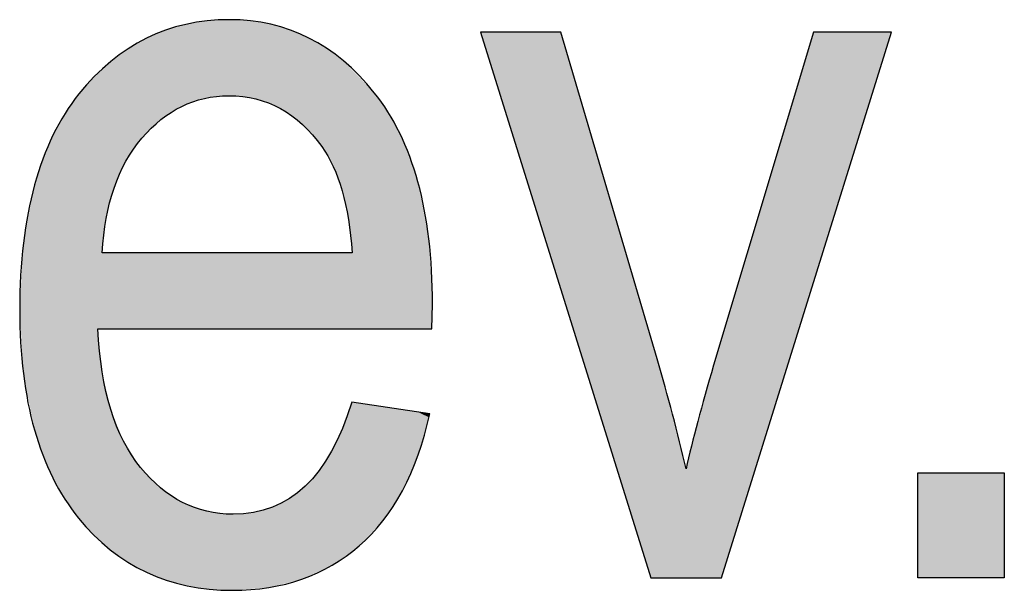
# Model space of a CAD drawing. Extents: x 4.31 to 7.9, y 2.33 to 6.88.
# Drawn here: x 4.75 to 4.82, y 3.23 to 3.26 of the extents above; entities that cross this region are included whole.
import ezdxf

# ---------------------------------------------------------------- set-up
doc = ezdxf.new("R2010")
doc.units = 0
doc.layers.add('LAYER_1', color=7, linetype='CONTINUOUS')

# ---------------------------------------------------------------- blocks, each defined once
blk = doc.blocks.new('*U31')
at = {"layer": 'LAYER_1', "color": 7}
for points in [[(4.76247, 3.258159), (4.761769, 3.26329), (4.76247, 3.263491)], [(4.762532, 3.258185), (4.76247, 3.263491), (4.762532, 3.263509)], [(4.762745, 3.258274), (4.762532, 3.263509), (4.762745, 3.26357)], [(4.762827, 3.258308), (4.762745, 3.26357), (4.762827, 3.263584)], [(4.763201, 3.258465), (4.762827, 3.263584), (4.763201, 3.263645)], [(4.763964, 3.258684), (4.763201, 3.263645), (4.763964, 3.263771)], [(4.764127, 3.258711), (4.763964, 3.263771), (4.764127, 3.263797)], [(4.764147, 3.258714), (4.764127, 3.263797), (4.764147, 3.263801)], [(4.764284, 3.258737), (4.764147, 3.263801), (4.764284, 3.263808)], [(4.76476, 3.258815), (4.764284, 3.263808), (4.76476, 3.263833)], [(4.765587, 3.258859), (4.76476, 3.263833), (4.765587, 3.263876)], [(4.765615, 3.258857), (4.765587, 3.263876), (4.765615, 3.263877)], [(4.765587, 3.258859), (4.765587, 3.263876), (4.765615, 3.258857)], [(4.765615, 3.258857), (4.765615, 3.263877), (4.765818, 3.258846)], [(4.765818, 3.258846), (4.765818, 3.263867), (4.765859, 3.258843)], [(4.765859, 3.258843), (4.765859, 3.263864), (4.766498, 3.258806)], [(4.766498, 3.258806), (4.766498, 3.26383), (4.767018, 3.258712)], [(4.767018, 3.258712), (4.767018, 3.263802), (4.767209, 3.258677)], [(4.767209, 3.258677), (4.767209, 3.26377), (4.767367, 3.258648)], [(4.767367, 3.258648), (4.767367, 3.263743), (4.768196, 3.258386)], [(4.768196, 3.258386), (4.768196, 3.263603), (4.768211, 3.258379)], [(4.768211, 3.258379), (4.768211, 3.263601), (4.768362, 3.258308)], [(4.768362, 3.258308), (4.768362, 3.263575), (4.768453, 3.258266)], [(4.768453, 3.258266), (4.768453, 3.263548), (4.768983, 3.258018)], [(4.768983, 3.258018), (4.768983, 3.263393), (4.76959, 3.257634)], [(4.76046, 3.256719), (4.760138, 3.262651), (4.76046, 3.262786)], [(4.761075, 3.257264), (4.76046, 3.262786), (4.761075, 3.263046)], [(4.761099, 3.257285), (4.761075, 3.263046), (4.761099, 3.263056)], [(4.761409, 3.257507), (4.761099, 3.263056), (4.761409, 3.263187)], [(4.761445, 3.257533), (4.761409, 3.263187), (4.761445, 3.263197)], [(4.761769, 3.257766), (4.761445, 3.263197), (4.761769, 3.26329)], [(4.76959, 3.257634), (4.76959, 3.263214), (4.769645, 3.2576)], [(4.769645, 3.2576), (4.769645, 3.263198), (4.769729, 3.257546)], [(4.769729, 3.257546), (4.769729, 3.263162), (4.770404, 3.256995)], [(4.770404, 3.256995), (4.770404, 3.262871), (4.770434, 3.256971)], [(4.770434, 3.256971), (4.770434, 3.262858), (4.770621, 3.256779)], [(4.770621, 3.256779), (4.770621, 3.262777), (4.770869, 3.256525)], [(4.759289, 3.255333), (4.758929, 3.261961), (4.759289, 3.262166)], [(4.759755, 3.255941), (4.759289, 3.262166), (4.759755, 3.262432)], [(4.75985, 3.256065), (4.759755, 3.262432), (4.75985, 3.262487)], [(4.760137, 3.256372), (4.75985, 3.262487), (4.760137, 3.26265)], [(4.760138, 3.256374), (4.760137, 3.26265), (4.760138, 3.262651)], [(4.770869, 3.256525), (4.770869, 3.26267), (4.771097, 3.256291)], [(4.771097, 3.256291), (4.771097, 3.262537), (4.771546, 3.255726)], [(4.771546, 3.255726), (4.771546, 3.262276), (4.771718, 3.255509)], [(4.771718, 3.255509), (4.771718, 3.262176), (4.772033, 3.255018)], [(4.758367, 3.253689), (4.758007, 3.261283), (4.758367, 3.261548)], [(4.758633, 3.25422), (4.758367, 3.261548), (4.758633, 3.261744)], [(4.758795, 3.254541), (4.758633, 3.261744), (4.758795, 3.261862)], [(4.758907, 3.254721), (4.758795, 3.261862), (4.758907, 3.261945)], [(4.758929, 3.254757), (4.758907, 3.261945), (4.758929, 3.261961)], [(4.772033, 3.255018), (4.772033, 3.261993), (4.772114, 3.254892)], [(4.772114, 3.254892), (4.772114, 3.261932), (4.772365, 3.254404)], [(4.772365, 3.254404), (4.772365, 3.261745), (4.772396, 3.254342)], [(4.772396, 3.254342), (4.772396, 3.261721), (4.772469, 3.254202)], [(4.772469, 3.254202), (4.772469, 3.261667), (4.773052, 3.2526)], [(4.757487, 3.250766), (4.757327, 3.260698), (4.757487, 3.260846)], [(4.757714, 3.251802), (4.757487, 3.260846), (4.757714, 3.261054)], [(4.75775, 3.251922), (4.757714, 3.261054), (4.75775, 3.261087)], [(4.757785, 3.252038), (4.75775, 3.261087), (4.757785, 3.261119)], [(4.75779, 3.252055), (4.757785, 3.261119), (4.75779, 3.261123)], [(4.758007, 3.252776), (4.75779, 3.261123), (4.758007, 3.261283)], [(4.773052, 3.2526), (4.773052, 3.26123), (4.773078, 3.252485)], [(4.773078, 3.252485), (4.773078, 3.261211), (4.773139, 3.252207)], [(4.773139, 3.252207), (4.773139, 3.261165), (4.773471, 3.250702)], [(4.773471, 3.250702), (4.773471, 3.260823), (4.773685, 3.248861)], [(4.756704, 3.229851), (4.756667, 3.260085), (4.756704, 3.260126)], [(4.756934, 3.229646), (4.756704, 3.260126), (4.756934, 3.260337)], [(4.756704, 3.229851), (4.756704, 3.260126), (4.756934, 3.229646)], [(4.757224, 3.243492), (4.756934, 3.260337), (4.757224, 3.260604)], [(4.757232, 3.243492), (4.757224, 3.260604), (4.757232, 3.260612)], [(4.757327, 3.249669), (4.757232, 3.260612), (4.757327, 3.260698)], [(4.773685, 3.248861), (4.773685, 3.260602), (4.773725, 3.24851)], [(4.756667, 3.229884), (4.755686, 3.258981), (4.756667, 3.260085)], [(4.756667, 3.229884), (4.756667, 3.260085), (4.756704, 3.229851)], [(4.755659, 3.231), (4.754771, 3.257687), (4.755659, 3.258943)], [(4.755686, 3.23097), (4.755659, 3.258943), (4.755686, 3.258981)], [(4.755659, 3.231), (4.755659, 3.258943), (4.755686, 3.23097)], [(4.755686, 3.23097), (4.755686, 3.258981), (4.756667, 3.229884)], [(4.754752, 3.232261), (4.753977, 3.256254), (4.754752, 3.257654)], [(4.754771, 3.232235), (4.754752, 3.257654), (4.754771, 3.257687)], [(4.754752, 3.232261), (4.754752, 3.257654), (4.754771, 3.232235)], [(4.754771, 3.232235), (4.754771, 3.257687), (4.755659, 3.231)], [(4.753966, 3.233652), (4.753306, 3.254684), (4.753966, 3.256228)], [(4.753977, 3.233632), (4.753966, 3.256228), (4.753977, 3.256254)], [(4.753966, 3.233652), (4.753966, 3.256228), (4.753977, 3.233632)], [(4.753977, 3.233632), (4.753977, 3.256254), (4.754752, 3.232261)], [(4.753299, 3.235175), (4.752756, 3.252976), (4.753299, 3.254664)], [(4.753306, 3.23516), (4.753299, 3.254664), (4.753306, 3.254684)], [(4.753299, 3.235175), (4.753299, 3.254664), (4.753306, 3.23516)], [(4.753306, 3.23516), (4.753306, 3.254684), (4.753966, 3.233652)], [(4.752753, 3.236829), (4.752024, 3.249143), (4.752753, 3.252958)], [(4.752756, 3.236818), (4.752753, 3.252958), (4.752756, 3.252976)], [(4.752753, 3.236829), (4.752753, 3.252958), (4.752756, 3.236818)], [(4.752756, 3.236818), (4.752756, 3.252976), (4.753299, 3.235175)], [(4.752024, 3.240529), (4.75178, 3.244753), (4.752024, 3.249135)], [(4.752024, 3.240527), (4.752024, 3.249135), (4.752024, 3.249143)], [(4.752024, 3.240527), (4.752024, 3.249143), (4.752753, 3.236829)], [(4.752024, 3.240529), (4.752024, 3.249135), (4.752024, 3.240527)], [(4.756934, 3.229646), (4.756934, 3.243492), (4.757224, 3.229387)], [(4.757224, 3.229387), (4.757224, 3.240646), (4.757232, 3.229379)], [(4.757232, 3.229379), (4.757232, 3.24061), (4.757327, 3.229295)], [(4.757327, 3.229295), (4.757327, 3.240199), (4.757487, 3.229152)], [(4.757487, 3.229152), (4.757487, 3.239498), (4.757714, 3.228949)], [(4.757714, 3.228949), (4.757714, 3.238507), (4.75775, 3.228917)], [(4.75775, 3.228917), (4.75775, 3.238349), (4.757785, 3.228892)], [(4.757785, 3.228892), (4.757785, 3.238196), (4.75779, 3.228889)], [(4.75779, 3.228889), (4.75779, 3.238173), (4.758007, 3.228735)], [(4.773471, 3.228656), (4.773139, 3.237094), (4.773471, 3.23804)], [(4.773685, 3.228809), (4.773471, 3.23804), (4.773685, 3.23865)], [(4.758007, 3.228735), (4.758007, 3.237633), (4.758367, 3.22848)], [(4.778776, 3.237656), (4.778066, 3.237992), (4.778776, 3.237886)], [(4.758367, 3.22848), (4.758367, 3.236736), (4.758633, 3.228292)], [(4.773052, 3.228357), (4.772469, 3.235636), (4.773052, 3.236865)], [(4.773078, 3.228375), (4.773052, 3.236865), (4.773078, 3.236918)], [(4.773139, 3.228419), (4.773078, 3.236918), (4.773139, 3.237094)], [(4.758633, 3.228292), (4.758633, 3.236074), (4.758795, 3.228178)], [(4.758795, 3.228178), (4.758795, 3.235826), (4.758907, 3.228099)], [(4.758907, 3.228099), (4.758907, 3.235654), (4.758929, 3.228087)], [(4.758929, 3.228087), (4.758929, 3.23562), (4.759289, 3.227891)], [(4.772396, 3.227887), (4.772365, 3.235417), (4.772396, 3.235484)], [(4.772469, 3.227939), (4.772396, 3.235484), (4.772469, 3.235636)], [(4.759289, 3.227891), (4.759289, 3.235067), (4.759755, 3.227638)], [(4.772033, 3.22772), (4.771718, 3.234414), (4.772033, 3.234903)], [(4.772114, 3.227757), (4.772033, 3.234903), (4.772114, 3.235029)], [(4.772365, 3.227872), (4.772114, 3.235029), (4.772365, 3.235417)], [(4.759755, 3.227638), (4.759755, 3.23435), (4.75985, 3.227586)], [(4.75985, 3.227586), (4.75985, 3.234253), (4.760137, 3.22743)], [(4.771546, 3.227496), (4.771097, 3.233642), (4.771546, 3.234147)], [(4.771718, 3.227575), (4.771546, 3.234147), (4.771718, 3.234414)], [(4.760137, 3.22743), (4.760137, 3.233959), (4.760138, 3.227429)], [(4.760138, 3.227429), (4.760138, 3.233957), (4.76046, 3.227301)], [(4.76046, 3.227301), (4.76046, 3.233628), (4.761075, 3.227056)], [(4.771097, 3.22729), (4.770869, 3.233386), (4.771097, 3.233642)], [(4.761075, 3.227056), (4.761075, 3.232997), (4.761099, 3.227046)], [(4.761099, 3.227046), (4.761099, 3.232981), (4.761409, 3.226923)], [(4.770404, 3.226972), (4.769729, 3.232408), (4.770404, 3.232937)], [(4.770434, 3.226985), (4.770404, 3.232937), (4.770434, 3.23296)], [(4.770621, 3.227071), (4.770434, 3.23296), (4.770621, 3.233107)], [(4.770869, 3.227185), (4.770621, 3.233107), (4.770869, 3.233386)], [(4.761409, 3.226923), (4.761409, 3.232776), (4.761445, 3.226909)], [(4.761445, 3.226909), (4.761445, 3.232752), (4.761769, 3.226821)], [(4.761769, 3.226821), (4.761769, 3.232537), (4.76247, 3.226633)], [(4.76959, 3.226768), (4.768983, 3.23199), (4.76959, 3.232298)], [(4.769645, 3.226781), (4.76959, 3.232298), (4.769645, 3.232341)], [(4.769729, 3.226803), (4.769645, 3.232341), (4.769729, 3.232408)], [(4.76247, 3.226633), (4.76247, 3.232072), (4.762532, 3.226616)], [(4.762532, 3.226616), (4.762532, 3.232031), (4.762745, 3.226559)], [(4.762745, 3.226559), (4.762745, 3.231953), (4.762827, 3.226537)], [(4.762827, 3.226537), (4.762827, 3.231924), (4.763201, 3.226479)], [(4.763201, 3.226479), (4.763201, 3.231787), (4.763964, 3.226363)], [(4.768196, 3.226421), (4.767367, 3.231417), (4.768196, 3.231649)], [(4.768211, 3.226422), (4.768196, 3.231649), (4.768211, 3.231653)], [(4.768362, 3.22646), (4.768211, 3.231653), (4.768362, 3.231695)], [(4.768453, 3.226483), (4.768362, 3.231695), (4.768453, 3.23172)], [(4.768983, 3.226616), (4.768453, 3.23172), (4.768983, 3.23199)], [(4.763964, 3.226363), (4.763964, 3.23151), (4.764127, 3.226338)], [(4.764127, 3.226338), (4.764127, 3.231451), (4.764147, 3.226335)], [(4.764147, 3.226335), (4.764147, 3.231449), (4.764284, 3.226313)], [(4.764284, 3.226313), (4.764284, 3.231433), (4.76476, 3.22629)], [(4.76476, 3.22629), (4.76476, 3.23138), (4.765587, 3.22625)], [(4.765587, 3.22625), (4.765587, 3.231288), (4.765615, 3.226249)], [(4.765615, 3.226249), (4.765615, 3.231285), (4.765818, 3.226239)], [(4.766498, 3.226291), (4.765859, 3.231258), (4.766498, 3.231312)], [(4.767018, 3.226331), (4.766498, 3.231312), (4.767018, 3.231357)], [(4.767209, 3.226346), (4.767018, 3.231357), (4.767209, 3.231373)], [(4.767367, 3.226358), (4.767209, 3.231373), (4.767367, 3.231417)]]:
    blk.add_solid(points, dxfattribs=at)
at = {"layer": 'LAYER_1', "color": 7, "extrusion": (0, 0, -1)}
for points in [[(-4.76247, 3.258159), (-4.76247, 3.263491), (-4.762532, 3.258185)], [(-4.762532, 3.258185), (-4.762532, 3.263509), (-4.762745, 3.258274)], [(-4.762745, 3.258274), (-4.762745, 3.26357), (-4.762827, 3.258308)], [(-4.762827, 3.258308), (-4.762827, 3.263584), (-4.763201, 3.258465)], [(-4.763201, 3.258465), (-4.763201, 3.263645), (-4.763964, 3.258684)], [(-4.763964, 3.258684), (-4.763964, 3.263771), (-4.764127, 3.258711)], [(-4.764127, 3.258711), (-4.764127, 3.263797), (-4.764147, 3.258714)], [(-4.764147, 3.258714), (-4.764147, 3.263801), (-4.764284, 3.258737)], [(-4.764284, 3.258737), (-4.764284, 3.263808), (-4.76476, 3.258815)], [(-4.76476, 3.258815), (-4.76476, 3.263833), (-4.765587, 3.258859)], [(-4.765818, 3.258846), (-4.765615, 3.263877), (-4.765818, 3.263867)], [(-4.765859, 3.258843), (-4.765818, 3.263867), (-4.765859, 3.263864)], [(-4.766498, 3.258806), (-4.765859, 3.263864), (-4.766498, 3.26383)], [(-4.767018, 3.258712), (-4.766498, 3.26383), (-4.767018, 3.263802)], [(-4.767209, 3.258677), (-4.767018, 3.263802), (-4.767209, 3.26377)], [(-4.767367, 3.258648), (-4.767209, 3.26377), (-4.767367, 3.263743)], [(-4.768196, 3.258386), (-4.767367, 3.263743), (-4.768196, 3.263603)], [(-4.768211, 3.258379), (-4.768196, 3.263603), (-4.768211, 3.263601)], [(-4.768362, 3.258308), (-4.768211, 3.263601), (-4.768362, 3.263575)], [(-4.768453, 3.258266), (-4.768362, 3.263575), (-4.768453, 3.263548)], [(-4.768983, 3.258018), (-4.768453, 3.263548), (-4.768983, 3.263393)], [(-4.76959, 3.257634), (-4.768983, 3.263393), (-4.76959, 3.263214)], [(-4.76046, 3.256719), (-4.76046, 3.262786), (-4.761075, 3.257264)], [(-4.761075, 3.257264), (-4.761075, 3.263046), (-4.761099, 3.257285)], [(-4.761099, 3.257285), (-4.761099, 3.263056), (-4.761409, 3.257507)], [(-4.761409, 3.257507), (-4.761409, 3.263187), (-4.761445, 3.257533)], [(-4.761445, 3.257533), (-4.761445, 3.263197), (-4.761769, 3.257766)], [(-4.761769, 3.257766), (-4.761769, 3.26329), (-4.76247, 3.258159)], [(-4.769645, 3.2576), (-4.76959, 3.263214), (-4.769645, 3.263198)], [(-4.769729, 3.257546), (-4.769645, 3.263198), (-4.769729, 3.263162)], [(-4.770404, 3.256995), (-4.769729, 3.263162), (-4.770404, 3.262871)], [(-4.770434, 3.256971), (-4.770404, 3.262871), (-4.770434, 3.262858)], [(-4.770621, 3.256779), (-4.770434, 3.262858), (-4.770621, 3.262777)], [(-4.770869, 3.256525), (-4.770621, 3.262777), (-4.770869, 3.26267)], [(-4.759289, 3.255333), (-4.759289, 3.262166), (-4.759755, 3.255941)], [(-4.759755, 3.255941), (-4.759755, 3.262432), (-4.75985, 3.256065)], [(-4.75985, 3.256065), (-4.75985, 3.262487), (-4.760137, 3.256372)], [(-4.760137, 3.256372), (-4.760137, 3.26265), (-4.760138, 3.256374)], [(-4.760138, 3.256374), (-4.760138, 3.262651), (-4.76046, 3.256719)], [(-4.771097, 3.256291), (-4.770869, 3.26267), (-4.771097, 3.262537)], [(-4.771546, 3.255726), (-4.771097, 3.262537), (-4.771546, 3.262276)], [(-4.771718, 3.255509), (-4.771546, 3.262276), (-4.771718, 3.262176)], [(-4.772033, 3.255018), (-4.771718, 3.262176), (-4.772033, 3.261993)], [(-4.758367, 3.253689), (-4.758367, 3.261548), (-4.758633, 3.25422)], [(-4.758633, 3.25422), (-4.758633, 3.261744), (-4.758795, 3.254541)], [(-4.758795, 3.254541), (-4.758795, 3.261862), (-4.758907, 3.254721)], [(-4.758907, 3.254721), (-4.758907, 3.261945), (-4.758929, 3.254757)], [(-4.758929, 3.254757), (-4.758929, 3.261961), (-4.759289, 3.255333)], [(-4.772114, 3.254892), (-4.772033, 3.261993), (-4.772114, 3.261932)], [(-4.772365, 3.254404), (-4.772114, 3.261932), (-4.772365, 3.261745)], [(-4.772396, 3.254342), (-4.772365, 3.261745), (-4.772396, 3.261721)], [(-4.772469, 3.254202), (-4.772396, 3.261721), (-4.772469, 3.261667)], [(-4.773052, 3.2526), (-4.772469, 3.261667), (-4.773052, 3.26123)], [(-4.757487, 3.250766), (-4.757487, 3.260846), (-4.757714, 3.251802)], [(-4.757714, 3.251802), (-4.757714, 3.261054), (-4.75775, 3.251922)], [(-4.75775, 3.251922), (-4.75775, 3.261087), (-4.757785, 3.252038)], [(-4.757785, 3.252038), (-4.757785, 3.261119), (-4.75779, 3.252055)], [(-4.75779, 3.252055), (-4.75779, 3.261123), (-4.758007, 3.252776)], [(-4.758007, 3.252776), (-4.758007, 3.261283), (-4.758367, 3.253689)], [(-4.773078, 3.252485), (-4.773052, 3.26123), (-4.773078, 3.261211)], [(-4.773139, 3.252207), (-4.773078, 3.261211), (-4.773139, 3.261165)], [(-4.773471, 3.250702), (-4.773139, 3.261165), (-4.773471, 3.260823)], [(-4.773685, 3.248861), (-4.773471, 3.260823), (-4.773685, 3.260602)], [(-4.756934, 3.243492), (-4.756934, 3.260337), (-4.757224, 3.243492)], [(-4.757224, 3.243492), (-4.757224, 3.260604), (-4.757232, 3.243492)], [(-4.757232, 3.24851), (-4.757232, 3.260612), (-4.757327, 3.249669)], [(-4.757327, 3.249669), (-4.757327, 3.260698), (-4.757487, 3.250766)], [(-4.773725, 3.24851), (-4.773685, 3.260602), (-4.773725, 3.26056)], [(-4.773725, 3.243492), (-4.773725, 3.26056), (-4.774187, 3.243492)], [(-4.774187, 3.243492), (-4.773725, 3.26056), (-4.774187, 3.260084)], [(-4.774187, 3.243492), (-4.774187, 3.260084), (-4.775177, 3.243492)], [(-4.775177, 3.243492), (-4.774187, 3.260084), (-4.775177, 3.259062)], [(-4.775177, 3.243492), (-4.775177, 3.259062), (-4.775738, 3.243492)], [(-4.775738, 3.243492), (-4.775177, 3.259062), (-4.775738, 3.258273)], [(-4.775738, 3.243492), (-4.775738, 3.258273), (-4.776078, 3.243492)], [(-4.776078, 3.243492), (-4.775738, 3.258273), (-4.776078, 3.257794)], [(-4.776078, 3.243492), (-4.776078, 3.257794), (-4.776858, 3.243492)], [(-4.776858, 3.243492), (-4.776078, 3.257794), (-4.776858, 3.25639)], [(-4.776858, 3.243492), (-4.776858, 3.25639), (-4.777032, 3.243492)], [(-4.777032, 3.243492), (-4.776858, 3.25639), (-4.777032, 3.255985)], [(-4.777032, 3.243492), (-4.777032, 3.255985), (-4.777518, 3.243492)], [(-4.777518, 3.243492), (-4.777032, 3.255985), (-4.777518, 3.25485)], [(-4.777518, 3.243492), (-4.777518, 3.25485), (-4.778057, 3.243492)], [(-4.778057, 3.243492), (-4.777518, 3.25485), (-4.778057, 3.253174)], [(-4.778057, 3.243492), (-4.778057, 3.253174), (-4.778066, 3.243492)], [(-4.778066, 3.243492), (-4.778057, 3.253174), (-4.778066, 3.253128)], [(-4.778066, 3.243492), (-4.778066, 3.253128), (-4.778776, 3.243492)], [(-4.778776, 3.243492), (-4.778066, 3.253128), (-4.778776, 3.249417)], [(-4.778776, 3.243492), (-4.778776, 3.249417), (-4.778839, 3.243492)], [(-4.778839, 3.243492), (-4.778776, 3.249417), (-4.778839, 3.248286)], [(-4.757232, 3.243492), (-4.757232, 3.24851), (-4.757327, 3.243492)], [(-4.757327, 3.243492), (-4.757232, 3.24851), (-4.757327, 3.24851)], [(-4.757327, 3.243492), (-4.757327, 3.24851), (-4.757487, 3.243492)], [(-4.757487, 3.243492), (-4.757327, 3.24851), (-4.757487, 3.24851)], [(-4.757487, 3.243492), (-4.757487, 3.24851), (-4.757714, 3.243492)], [(-4.757714, 3.243492), (-4.757487, 3.24851), (-4.757714, 3.24851)], [(-4.757714, 3.243492), (-4.757714, 3.24851), (-4.75775, 3.243492)], [(-4.75775, 3.243492), (-4.757714, 3.24851), (-4.75775, 3.24851)], [(-4.75775, 3.243492), (-4.75775, 3.24851), (-4.757785, 3.243492)], [(-4.757785, 3.243492), (-4.75775, 3.24851), (-4.757785, 3.24851)], [(-4.757785, 3.243492), (-4.757785, 3.24851), (-4.75779, 3.243492)], [(-4.75779, 3.243492), (-4.757785, 3.24851), (-4.75779, 3.24851)], [(-4.75779, 3.243492), (-4.75779, 3.24851), (-4.758007, 3.243492)], [(-4.758007, 3.243492), (-4.75779, 3.24851), (-4.758007, 3.24851)], [(-4.758007, 3.243492), (-4.758007, 3.24851), (-4.758367, 3.243492)], [(-4.758367, 3.243492), (-4.758007, 3.24851), (-4.758367, 3.24851)], [(-4.758367, 3.243492), (-4.758367, 3.24851), (-4.758633, 3.243492)], [(-4.758633, 3.243492), (-4.758367, 3.24851), (-4.758633, 3.24851)], [(-4.758633, 3.243492), (-4.758633, 3.24851), (-4.758795, 3.243492)], [(-4.758795, 3.243492), (-4.758633, 3.24851), (-4.758795, 3.24851)], [(-4.758795, 3.243492), (-4.758795, 3.24851), (-4.758907, 3.243492)], [(-4.758907, 3.243492), (-4.758795, 3.24851), (-4.758907, 3.24851)], [(-4.758907, 3.243492), (-4.758907, 3.24851), (-4.758929, 3.243492)], [(-4.758929, 3.243492), (-4.758907, 3.24851), (-4.758929, 3.24851)], [(-4.758929, 3.243492), (-4.758929, 3.24851), (-4.759289, 3.243492)], [(-4.759289, 3.243492), (-4.758929, 3.24851), (-4.759289, 3.24851)], [(-4.759289, 3.243492), (-4.759289, 3.24851), (-4.759755, 3.243492)], [(-4.759755, 3.243492), (-4.759289, 3.24851), (-4.759755, 3.24851)], [(-4.759755, 3.243492), (-4.759755, 3.24851), (-4.75985, 3.243492)], [(-4.75985, 3.243492), (-4.759755, 3.24851), (-4.75985, 3.24851)], [(-4.75985, 3.243492), (-4.75985, 3.24851), (-4.760137, 3.243492)], [(-4.760137, 3.243492), (-4.75985, 3.24851), (-4.760137, 3.24851)], [(-4.760137, 3.243492), (-4.760137, 3.24851), (-4.760138, 3.243492)], [(-4.760138, 3.243492), (-4.760137, 3.24851), (-4.760138, 3.24851)], [(-4.760138, 3.243492), (-4.760138, 3.24851), (-4.76046, 3.243492)], [(-4.76046, 3.243492), (-4.760138, 3.24851), (-4.76046, 3.24851)], [(-4.76046, 3.243492), (-4.76046, 3.24851), (-4.761075, 3.243492)], [(-4.761075, 3.243492), (-4.76046, 3.24851), (-4.761075, 3.24851)], [(-4.761075, 3.243492), (-4.761075, 3.24851), (-4.761099, 3.243492)], [(-4.761099, 3.243492), (-4.761075, 3.24851), (-4.761099, 3.24851)], [(-4.761099, 3.243492), (-4.761099, 3.24851), (-4.761409, 3.243492)], [(-4.761409, 3.243492), (-4.761099, 3.24851), (-4.761409, 3.24851)], [(-4.761409, 3.243492), (-4.761409, 3.24851), (-4.761445, 3.243492)], [(-4.761445, 3.243492), (-4.761409, 3.24851), (-4.761445, 3.24851)], [(-4.761445, 3.243492), (-4.761445, 3.24851), (-4.761769, 3.243492)], [(-4.761769, 3.243492), (-4.761445, 3.24851), (-4.761769, 3.24851)], [(-4.761769, 3.243492), (-4.761769, 3.24851), (-4.76247, 3.243492)], [(-4.76247, 3.243492), (-4.761769, 3.24851), (-4.76247, 3.24851)], [(-4.76247, 3.243492), (-4.76247, 3.24851), (-4.762532, 3.243492)], [(-4.762532, 3.243492), (-4.76247, 3.24851), (-4.762532, 3.24851)], [(-4.762532, 3.243492), (-4.762532, 3.24851), (-4.762745, 3.243492)], [(-4.762745, 3.243492), (-4.762532, 3.24851), (-4.762745, 3.24851)], [(-4.762745, 3.243492), (-4.762745, 3.24851), (-4.762827, 3.243492)], [(-4.762827, 3.243492), (-4.762745, 3.24851), (-4.762827, 3.24851)], [(-4.762827, 3.243492), (-4.762827, 3.24851), (-4.763201, 3.243492)], [(-4.763201, 3.243492), (-4.762827, 3.24851), (-4.763201, 3.24851)], [(-4.763201, 3.243492), (-4.763201, 3.24851), (-4.763964, 3.243492)], [(-4.763964, 3.243492), (-4.763201, 3.24851), (-4.763964, 3.24851)], [(-4.763964, 3.243492), (-4.763964, 3.24851), (-4.764127, 3.243492)], [(-4.764127, 3.243492), (-4.763964, 3.24851), (-4.764127, 3.24851)], [(-4.764127, 3.243492), (-4.764127, 3.24851), (-4.764147, 3.243492)], [(-4.764147, 3.243492), (-4.764127, 3.24851), (-4.764147, 3.24851)], [(-4.764147, 3.243492), (-4.764147, 3.24851), (-4.764284, 3.243492)], [(-4.764284, 3.243492), (-4.764147, 3.24851), (-4.764284, 3.24851)], [(-4.764284, 3.243492), (-4.764284, 3.24851), (-4.76476, 3.243492)], [(-4.76476, 3.243492), (-4.764284, 3.24851), (-4.76476, 3.24851)], [(-4.76476, 3.243492), (-4.76476, 3.24851), (-4.765587, 3.243492)], [(-4.765587, 3.243492), (-4.76476, 3.24851), (-4.765587, 3.24851)], [(-4.765587, 3.243492), (-4.765587, 3.24851), (-4.765615, 3.243492)], [(-4.765615, 3.243492), (-4.765587, 3.24851), (-4.765615, 3.24851)], [(-4.765615, 3.243492), (-4.765615, 3.24851), (-4.765818, 3.243492)], [(-4.765818, 3.243492), (-4.765615, 3.24851), (-4.765818, 3.24851)], [(-4.765818, 3.243492), (-4.765818, 3.24851), (-4.765859, 3.243492)], [(-4.765859, 3.243492), (-4.765818, 3.24851), (-4.765859, 3.24851)], [(-4.765859, 3.243492), (-4.765859, 3.24851), (-4.766498, 3.243492)], [(-4.766498, 3.243492), (-4.765859, 3.24851), (-4.766498, 3.24851)], [(-4.766498, 3.243492), (-4.766498, 3.24851), (-4.767018, 3.243492)], [(-4.767018, 3.243492), (-4.766498, 3.24851), (-4.767018, 3.24851)], [(-4.767018, 3.243492), (-4.767018, 3.24851), (-4.767209, 3.243492)], [(-4.767209, 3.243492), (-4.767018, 3.24851), (-4.767209, 3.24851)], [(-4.767209, 3.243492), (-4.767209, 3.24851), (-4.767367, 3.243492)], [(-4.767367, 3.243492), (-4.767209, 3.24851), (-4.767367, 3.24851)], [(-4.767367, 3.243492), (-4.767367, 3.24851), (-4.768196, 3.243492)], [(-4.768196, 3.243492), (-4.767367, 3.24851), (-4.768196, 3.24851)], [(-4.768196, 3.243492), (-4.768196, 3.24851), (-4.768211, 3.243492)], [(-4.768211, 3.243492), (-4.768196, 3.24851), (-4.768211, 3.24851)], [(-4.768211, 3.243492), (-4.768211, 3.24851), (-4.768362, 3.243492)], [(-4.768362, 3.243492), (-4.768211, 3.24851), (-4.768362, 3.24851)], [(-4.768362, 3.243492), (-4.768362, 3.24851), (-4.768453, 3.243492)], [(-4.768453, 3.243492), (-4.768362, 3.24851), (-4.768453, 3.24851)], [(-4.768453, 3.243492), (-4.768453, 3.24851), (-4.768983, 3.243492)], [(-4.768983, 3.243492), (-4.768453, 3.24851), (-4.768983, 3.24851)], [(-4.768983, 3.243492), (-4.768983, 3.24851), (-4.76959, 3.243492)], [(-4.76959, 3.243492), (-4.768983, 3.24851), (-4.76959, 3.24851)], [(-4.76959, 3.243492), (-4.76959, 3.24851), (-4.769645, 3.243492)], [(-4.769645, 3.243492), (-4.76959, 3.24851), (-4.769645, 3.24851)], [(-4.769645, 3.243492), (-4.769645, 3.24851), (-4.769729, 3.243492)], [(-4.769729, 3.243492), (-4.769645, 3.24851), (-4.769729, 3.24851)], [(-4.769729, 3.243492), (-4.769729, 3.24851), (-4.770404, 3.243492)], [(-4.770404, 3.243492), (-4.769729, 3.24851), (-4.770404, 3.24851)], [(-4.770404, 3.243492), (-4.770404, 3.24851), (-4.770434, 3.243492)], [(-4.770434, 3.243492), (-4.770404, 3.24851), (-4.770434, 3.24851)], [(-4.770434, 3.243492), (-4.770434, 3.24851), (-4.770621, 3.243492)], [(-4.770621, 3.243492), (-4.770434, 3.24851), (-4.770621, 3.24851)], [(-4.770621, 3.243492), (-4.770621, 3.24851), (-4.770869, 3.243492)], [(-4.770869, 3.243492), (-4.770621, 3.24851), (-4.770869, 3.24851)], [(-4.770869, 3.243492), (-4.770869, 3.24851), (-4.771097, 3.243492)], [(-4.771097, 3.243492), (-4.770869, 3.24851), (-4.771097, 3.24851)], [(-4.771097, 3.243492), (-4.771097, 3.24851), (-4.771546, 3.243492)], [(-4.771546, 3.243492), (-4.771097, 3.24851), (-4.771546, 3.24851)], [(-4.771546, 3.243492), (-4.771546, 3.24851), (-4.771718, 3.243492)], [(-4.771718, 3.243492), (-4.771546, 3.24851), (-4.771718, 3.24851)], [(-4.771718, 3.243492), (-4.771718, 3.24851), (-4.772033, 3.243492)], [(-4.772033, 3.243492), (-4.771718, 3.24851), (-4.772033, 3.24851)], [(-4.772033, 3.243492), (-4.772033, 3.24851), (-4.772114, 3.243492)], [(-4.772114, 3.243492), (-4.772033, 3.24851), (-4.772114, 3.24851)], [(-4.772114, 3.243492), (-4.772114, 3.24851), (-4.772365, 3.243492)], [(-4.772365, 3.243492), (-4.772114, 3.24851), (-4.772365, 3.24851)], [(-4.772365, 3.243492), (-4.772365, 3.24851), (-4.772396, 3.243492)], [(-4.772396, 3.243492), (-4.772365, 3.24851), (-4.772396, 3.24851)], [(-4.772396, 3.243492), (-4.772396, 3.24851), (-4.772469, 3.243492)], [(-4.772469, 3.243492), (-4.772396, 3.24851), (-4.772469, 3.24851)], [(-4.772469, 3.243492), (-4.772469, 3.24851), (-4.773052, 3.243492)], [(-4.773052, 3.243492), (-4.772469, 3.24851), (-4.773052, 3.24851)], [(-4.773052, 3.243492), (-4.773052, 3.24851), (-4.773078, 3.243492)], [(-4.773078, 3.243492), (-4.773052, 3.24851), (-4.773078, 3.24851)], [(-4.773078, 3.243492), (-4.773078, 3.24851), (-4.773139, 3.243492)], [(-4.773139, 3.243492), (-4.773078, 3.24851), (-4.773139, 3.24851)], [(-4.773139, 3.243492), (-4.773139, 3.24851), (-4.773471, 3.243492)], [(-4.773471, 3.243492), (-4.773139, 3.24851), (-4.773471, 3.24851)], [(-4.773471, 3.243492), (-4.773471, 3.24851), (-4.773685, 3.243492)], [(-4.773685, 3.243492), (-4.773471, 3.24851), (-4.773685, 3.24851)], [(-4.773685, 3.243492), (-4.773685, 3.24851), (-4.773725, 3.243492)], [(-4.773725, 3.243492), (-4.773685, 3.24851), (-4.773725, 3.24851)], [(-4.778839, 3.243492), (-4.778839, 3.248286), (-4.778975, 3.243492)], [(-4.778975, 3.243492), (-4.778839, 3.248286), (-4.778975, 3.24585)], [(-4.778975, 3.243492), (-4.778975, 3.24585), (-4.779015, 3.245119)], [(-4.757224, 3.229387), (-4.756934, 3.243492), (-4.757224, 3.240646)], [(-4.757232, 3.229379), (-4.757224, 3.240646), (-4.757232, 3.24061)], [(-4.757327, 3.229295), (-4.757232, 3.24061), (-4.757327, 3.240199)], [(-4.757487, 3.229152), (-4.757327, 3.240199), (-4.757487, 3.239498)], [(-4.757714, 3.228949), (-4.757487, 3.239498), (-4.757714, 3.238507)], [(-4.75775, 3.228917), (-4.757714, 3.238507), (-4.75775, 3.238349)], [(-4.757785, 3.228892), (-4.75775, 3.238349), (-4.757785, 3.238196)], [(-4.75779, 3.228889), (-4.757785, 3.238196), (-4.75779, 3.238173)], [(-4.758007, 3.228735), (-4.75779, 3.238173), (-4.758007, 3.237633)], [(-4.773471, 3.228656), (-4.773471, 3.23804), (-4.773685, 3.228809)], [(-4.773685, 3.228809), (-4.773685, 3.23865), (-4.773725, 3.228839)], [(-4.773725, 3.228839), (-4.773685, 3.23865), (-4.773725, 3.238643)], [(-4.773725, 3.228839), (-4.773725, 3.238643), (-4.774187, 3.229169)], [(-4.774187, 3.229169), (-4.773725, 3.238643), (-4.774187, 3.238574)], [(-4.774187, 3.229169), (-4.774187, 3.238574), (-4.775177, 3.230218)], [(-4.775177, 3.230218), (-4.774187, 3.238574), (-4.775177, 3.238426)], [(-4.775177, 3.230218), (-4.775177, 3.238426), (-4.775738, 3.230812)], [(-4.775738, 3.230812), (-4.775177, 3.238426), (-4.775738, 3.238342)], [(-4.775738, 3.230812), (-4.775738, 3.238342), (-4.776078, 3.231337)], [(-4.776078, 3.231337), (-4.775738, 3.238342), (-4.776078, 3.238291)], [(-4.776078, 3.231337), (-4.776078, 3.238291), (-4.776858, 3.232542)], [(-4.776858, 3.232542), (-4.776078, 3.238291), (-4.776858, 3.238174)], [(-4.776858, 3.232542), (-4.776858, 3.238174), (-4.777032, 3.232811)], [(-4.777032, 3.232811), (-4.776858, 3.238174), (-4.777032, 3.238148)], [(-4.777032, 3.232811), (-4.777032, 3.238148), (-4.777518, 3.233917)], [(-4.777518, 3.233917), (-4.777032, 3.238148), (-4.777518, 3.238075)], [(-4.777518, 3.233917), (-4.777518, 3.238075), (-4.778057, 3.235145)], [(-4.778057, 3.235145), (-4.777518, 3.238075), (-4.778057, 3.237994)], [(-4.758367, 3.22848), (-4.758007, 3.237633), (-4.758367, 3.236736)], [(-4.778057, 3.235145), (-4.778057, 3.237994), (-4.778066, 3.235166)], [(-4.778066, 3.235166), (-4.778057, 3.237994), (-4.778066, 3.237992)], [(-4.778066, 3.235166), (-4.778066, 3.237992), (-4.778776, 3.237656)], [(-4.778776, 3.237656), (-4.778776, 3.237886), (-4.778839, 3.237876)], [(-4.758633, 3.228292), (-4.758367, 3.236736), (-4.758633, 3.236074)], [(-4.773052, 3.228357), (-4.773052, 3.236865), (-4.773078, 3.228375)], [(-4.773078, 3.228375), (-4.773078, 3.236918), (-4.773139, 3.228419)], [(-4.773139, 3.228419), (-4.773139, 3.237094), (-4.773471, 3.228656)], [(-4.758795, 3.228178), (-4.758633, 3.236074), (-4.758795, 3.235826)], [(-4.758907, 3.228099), (-4.758795, 3.235826), (-4.758907, 3.235654)], [(-4.758929, 3.228087), (-4.758907, 3.235654), (-4.758929, 3.23562)], [(-4.759289, 3.227891), (-4.758929, 3.23562), (-4.759289, 3.235067)], [(-4.772396, 3.227887), (-4.772396, 3.235484), (-4.772469, 3.227939)], [(-4.772469, 3.227939), (-4.772469, 3.235636), (-4.773052, 3.228357)], [(-4.759755, 3.227638), (-4.759289, 3.235067), (-4.759755, 3.23435)], [(-4.772033, 3.22772), (-4.772033, 3.234903), (-4.772114, 3.227757)], [(-4.772114, 3.227757), (-4.772114, 3.235029), (-4.772365, 3.227872)], [(-4.772365, 3.227872), (-4.772365, 3.235417), (-4.772396, 3.227887)], [(-4.75985, 3.227586), (-4.759755, 3.23435), (-4.75985, 3.234253)], [(-4.760137, 3.22743), (-4.75985, 3.234253), (-4.760137, 3.233959)], [(-4.771546, 3.227496), (-4.771546, 3.234147), (-4.771718, 3.227575)], [(-4.771718, 3.227575), (-4.771718, 3.234414), (-4.772033, 3.22772)], [(-4.760138, 3.227429), (-4.760137, 3.233959), (-4.760138, 3.233957)], [(-4.76046, 3.227301), (-4.760138, 3.233957), (-4.76046, 3.233628)], [(-4.761075, 3.227056), (-4.76046, 3.233628), (-4.761075, 3.232997)], [(-4.771097, 3.22729), (-4.771097, 3.233642), (-4.771546, 3.227496)], [(-4.761099, 3.227046), (-4.761075, 3.232997), (-4.761099, 3.232981)], [(-4.761409, 3.226923), (-4.761099, 3.232981), (-4.761409, 3.232776)], [(-4.770404, 3.226972), (-4.770404, 3.232937), (-4.770434, 3.226985)], [(-4.770434, 3.226985), (-4.770434, 3.23296), (-4.770621, 3.227071)], [(-4.770621, 3.227071), (-4.770621, 3.233107), (-4.770869, 3.227185)], [(-4.770869, 3.227185), (-4.770869, 3.233386), (-4.771097, 3.22729)], [(-4.761445, 3.226909), (-4.761409, 3.232776), (-4.761445, 3.232752)], [(-4.761769, 3.226821), (-4.761445, 3.232752), (-4.761769, 3.232537)], [(-4.76247, 3.226633), (-4.761769, 3.232537), (-4.76247, 3.232072)], [(-4.76959, 3.226768), (-4.76959, 3.232298), (-4.769645, 3.226781)], [(-4.769645, 3.226781), (-4.769645, 3.232341), (-4.769729, 3.226803)], [(-4.769729, 3.226803), (-4.769729, 3.232408), (-4.770404, 3.226972)], [(-4.762532, 3.226616), (-4.76247, 3.232072), (-4.762532, 3.232031)], [(-4.762745, 3.226559), (-4.762532, 3.232031), (-4.762745, 3.231953)], [(-4.762827, 3.226537), (-4.762745, 3.231953), (-4.762827, 3.231924)], [(-4.763201, 3.226479), (-4.762827, 3.231924), (-4.763201, 3.231787)], [(-4.763964, 3.226363), (-4.763201, 3.231787), (-4.763964, 3.23151)], [(-4.768196, 3.226421), (-4.768196, 3.231649), (-4.768211, 3.226422)], [(-4.768211, 3.226422), (-4.768211, 3.231653), (-4.768362, 3.22646)], [(-4.768362, 3.22646), (-4.768362, 3.231695), (-4.768453, 3.226483)], [(-4.768453, 3.226483), (-4.768453, 3.23172), (-4.768983, 3.226616)], [(-4.768983, 3.226616), (-4.768983, 3.23199), (-4.76959, 3.226768)], [(-4.764127, 3.226338), (-4.763964, 3.23151), (-4.764127, 3.231451)], [(-4.764147, 3.226335), (-4.764127, 3.231451), (-4.764147, 3.231449)], [(-4.764284, 3.226313), (-4.764147, 3.231449), (-4.764284, 3.231433)], [(-4.76476, 3.22629), (-4.764284, 3.231433), (-4.76476, 3.23138)], [(-4.765587, 3.22625), (-4.76476, 3.23138), (-4.765587, 3.231288)], [(-4.765615, 3.226249), (-4.765587, 3.231288), (-4.765615, 3.231285)], [(-4.765818, 3.226239), (-4.765615, 3.231285), (-4.765818, 3.231262)], [(-4.765818, 3.226239), (-4.765818, 3.231262), (-4.765859, 3.226242)], [(-4.765859, 3.226242), (-4.765818, 3.231262), (-4.765859, 3.231258)], [(-4.765859, 3.226242), (-4.765859, 3.231258), (-4.766498, 3.226291)], [(-4.766498, 3.226291), (-4.766498, 3.231312), (-4.767018, 3.226331)], [(-4.767018, 3.226331), (-4.767018, 3.231357), (-4.767209, 3.226346)], [(-4.767209, 3.226346), (-4.767209, 3.231373), (-4.767367, 3.226358)], [(-4.767367, 3.226358), (-4.767367, 3.231417), (-4.768196, 3.226421)]]:
    blk.add_solid(points, dxfattribs=at)
blk = doc.blocks.new('*U32')
at = {"layer": 'LAYER_1', "color": 7, "extrusion": (0, 0, -1)}
for points in [[(-4.787479, 3.246102), (-4.782189, 3.263064), (-4.787479, 3.263064)], [(-4.79342, 3.227053), (-4.787479, 3.263064), (-4.79342, 3.242923)], [(-4.804162, 3.246537), (-4.798085, 3.242809), (-4.804162, 3.263064)], [(-4.804162, 3.246537), (-4.804162, 3.263064), (-4.809316, 3.263064)], [(-4.79342, 3.227053), (-4.79342, 3.242923), (-4.79384, 3.227053)], [(-4.79384, 3.227053), (-4.79342, 3.242923), (-4.79384, 3.241498)], [(-4.79384, 3.227053), (-4.79384, 3.241498), (-4.795752, 3.227053)], [(-4.795752, 3.227053), (-4.79384, 3.241498), (-4.795752, 3.234241)], [(-4.79757, 3.227053), (-4.79757, 3.241091), (-4.798085, 3.227053)], [(-4.795752, 3.227053), (-4.795752, 3.234241), (-4.79757, 3.227053)]]:
    blk.add_solid(points, dxfattribs=at)
at = {"layer": 'LAYER_1', "color": 7}
for points in [[(4.787479, 3.246102), (4.787479, 3.263064), (4.79342, 3.227053)], [(4.798085, 3.227053), (4.798085, 3.242809), (4.804162, 3.246537)], [(4.798085, 3.227053), (4.79757, 3.241091), (4.798085, 3.242809)], [(4.79757, 3.227053), (4.795752, 3.234241), (4.79757, 3.241091)]]:
    blk.add_solid(points, dxfattribs=at)
blk = doc.blocks.new('*U33')
at = {"layer": 'LAYER_1', "color": 7, "extrusion": (0, 0, -1)}
for points in [[(-4.811052, 3.227053), (-4.811052, 3.233997), (-4.816749, 3.227053)], [(-4.816749, 3.227053), (-4.811052, 3.233997), (-4.816749, 3.233997)]]:
    blk.add_solid(points, dxfattribs=at)
blk = doc.blocks.new('BLOCK_10')
at = {"layer": 'LAYER_1'}
blk.add_lwpolyline([(4.811052, 3.227053), (4.811052, 3.233997), (4.816749, 3.233997), (4.816749, 3.227053), (4.811052, 3.227053)], dxfattribs=at)
for points, knots in [([(4.773685, 3.23865), (4.773685, 3.23865), (4.778839, 3.237876), (4.778839, 3.237876), (4.777984, 3.234024), (4.776425, 3.231122), (4.774187, 3.229169), (4.771935, 3.227216), (4.769141, 3.226239), (4.765818, 3.226239), (4.761627, 3.226239), (4.75825, 3.227826), (4.755659, 3.231), (4.753082, 3.234187), (4.75178, 3.238772), (4.75178, 3.244753), (4.75178, 3.250979), (4.753082, 3.255712), (4.755686, 3.258981), (4.758317, 3.262236), (4.761613, 3.263877), (4.765615, 3.263877), (4.769439, 3.263877), (4.772613, 3.262263), (4.775177, 3.259062), (4.77774, 3.255862), (4.779015, 3.251209), (4.779015, 3.245119), (4.779015, 3.245119), (4.778975, 3.243492), (4.778975, 3.243492), (4.778975, 3.243492), (4.756934, 3.243492), (4.756934, 3.243492), (4.757137, 3.23945), (4.758073, 3.236398), (4.759755, 3.23435), (4.761423, 3.232288), (4.763458, 3.231258), (4.765859, 3.231258), (4.769602, 3.231258), (4.772206, 3.233726), (4.773685, 3.23865)], [0, 0, 0, 0, 1, 1, 1, 2, 2, 2, 3, 3, 3, 4, 4, 4, 5, 5, 5, 6, 6, 6, 7, 7, 7, 8, 8, 8, 9, 9, 9, 10, 10, 10, 11, 11, 11, 12, 12, 12, 13, 13, 13, 14, 14, 14, 14]), ([(4.79342, 3.227053), (4.79342, 3.227053), (4.782189, 3.263064), (4.782189, 3.263064), (4.782189, 3.263064), (4.787479, 3.263064), (4.787479, 3.263064), (4.787479, 3.263064), (4.79384, 3.241498), (4.79384, 3.241498), (4.794559, 3.239056), (4.795196, 3.236629), (4.795752, 3.234241), (4.796173, 3.23614), (4.796783, 3.238419), (4.79757, 3.241091), (4.79757, 3.241091), (4.804162, 3.263064), (4.804162, 3.263064), (4.804162, 3.263064), (4.809316, 3.263064), (4.809316, 3.263064), (4.809316, 3.263064), (4.798085, 3.227053), (4.798085, 3.227053), (4.798085, 3.227053), (4.79342, 3.227053), (4.79342, 3.227053)], [0, 0, 0, 0, 1, 1, 1, 2, 2, 2, 3, 3, 3, 4, 4, 4, 5, 5, 5, 6, 6, 6, 7, 7, 7, 8, 8, 8, 9, 9, 9, 9]), ([(4.757232, 3.24851), (4.757232, 3.24851), (4.773725, 3.24851), (4.773725, 3.24851), (4.773495, 3.25163), (4.77283, 3.253963), (4.771718, 3.255509), (4.770118, 3.257733), (4.76807, 3.258859), (4.765587, 3.258859), (4.763336, 3.258859), (4.761437, 3.257923), (4.75985, 3.256065), (4.758263, 3.254193), (4.757395, 3.251684), (4.757232, 3.24851)], [0, 0, 0, 0, 1, 1, 1, 2, 2, 2, 3, 3, 3, 4, 4, 4, 5, 5, 5, 5])]:
    blk.add_open_spline(points, degree=3, knots=knots, dxfattribs=at)
at = {"layer": 'LAYER_1', "color": 7}
for name in ['*U31', '*U32', '*U33']:
    blk.add_blockref(name, (0, 0), dxfattribs=at)
blk = doc.blocks.new('BLOCK_2')
at = {"layer": 'LAYER_1'}
blk.add_blockref('BLOCK_10', (0, 0), dxfattribs=at)

msp = doc.modelspace()

# ---------------------------------------------------------------- block references
at = {"layer": 'LAYER_1'}
msp.add_blockref('BLOCK_2', (0, 0), dxfattribs=at)

doc.saveas('drawing.dxf')
